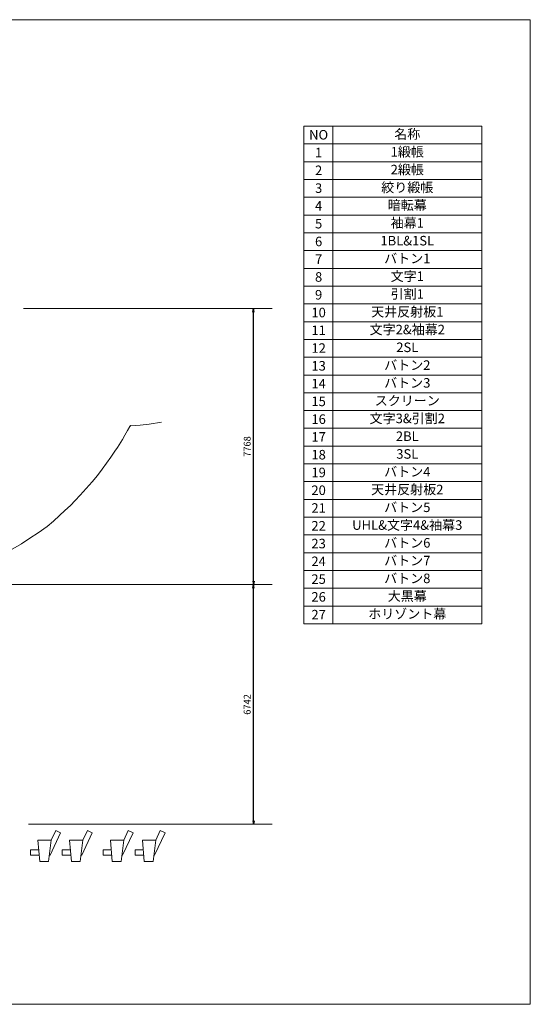
# Model space of a CAD drawing. Units: metres. Extents: x -20 to 20, y 95 to 122.7.
# Drawn here: x 5.7 to 20, y 95 to 122.7 of the extents above; entities that cross this region are included whole.
import ezdxf
from ezdxf.enums import TextEntityAlignment as Align
from ezdxf.lldxf.tags import DXFTag

# ---------------------------------------------------------------- set-up
doc = ezdxf.new("R2010")
doc.units = ezdxf.units.M
doc.header["$MEASUREMENT"] = 0
doc.layers.add('枠', color=7, linetype='Continuous')
doc.layers.add('縦断図', color=7, linetype='Continuous')
doc.styles.add('ＭＳ ゴシック', font='msgothic.ttc')
tags = doc.linetypes.add('chain', pattern=[18.5, 12, -1.5, 3.5, -1.5]).pattern_tags.tags
tags[10:11] = [DXFTag(74, 4), DXFTag(75, 0), DXFTag(340, '0'), DXFTag(46, 1.0), DXFTag(50, 0.0), DXFTag(44, 0.0), DXFTag(45, 0.0)]
tags[8:9] = [DXFTag(74, 4), DXFTag(75, 0), DXFTag(340, '0'), DXFTag(46, 1.0), DXFTag(50, 0.0), DXFTag(44, 0.0), DXFTag(45, 0.0)]
tags[6:7] = [DXFTag(74, 4), DXFTag(75, 0), DXFTag(340, '0'), DXFTag(46, 1.0), DXFTag(50, 0.0), DXFTag(44, 0.0), DXFTag(45, 0.0)]
tags[4:5] = [DXFTag(74, 4), DXFTag(75, 0), DXFTag(340, '0'), DXFTag(46, 1.0), DXFTag(50, 0.0), DXFTag(44, 0.0), DXFTag(45, 0.0)]
tags = doc.linetypes.add('dashed', pattern=[7.5, 6, -1.5]).pattern_tags.tags
tags[6:7] = [DXFTag(74, 4), DXFTag(75, 0), DXFTag(340, '0'), DXFTag(46, 1.0), DXFTag(50, 0.0), DXFTag(44, 0.0), DXFTag(45, 0.0)]
tags[4:5] = [DXFTag(74, 4), DXFTag(75, 0), DXFTag(340, '0'), DXFTag(46, 1.0), DXFTag(50, 0.0), DXFTag(44, 0.0), DXFTag(45, 0.0)]
doc.dimstyles.get("Standard").update_dxf_attribs({"dimtxt": 0.18, "dimasz": 0.18, "dimexe": 0.18, "dimexo": 0.0625, "dimgap": 0.09, "dimtad": 0, "dimtih": 1, "dimtoh": 1, "dimdec": 4, "dimzin": 0, "dimdsep": 46, "dimtxsty": 'Standard', "dimcen": 0.09, "dimadec": 0, "dimazin": 0, "dimtfac": 1, "dimtdec": 4, "dimtofl": 0, "dimtmove": 0, "dimatfit": 3, "dimfxl": 1, "dimtolj": 1, "dimtzin": 0, "dimarcsym": 0})

# ---------------------------------------------------------------- blocks, each defined once
blk = doc.blocks.new('_Open')
at = {"color": 0}
for p, q in [((-1, 0.17), (0, 0)), ((-1, -0.17), (0, 0)), ((0, 0), (-1, 0))]:
    blk.add_line(p, q, dxfattribs=at)
blk = doc.blocks.new('*D7')
at = {"layer": 'Defpoints', "color": 0}
for p in [(12.218, 106.807), (12.219, 106.807), (12.219, 100.065)]:
    blk.add_point(p, dxfattribs=at)
at = {"layer": '枠', "color": 7, "linetype": 'Continuous', "lineweight": -2}
blk.add_line((12.218, 100.165), (12.218, 106.707), dxfattribs=at)
at = {"layer": '枠', "color": 7, "lineweight": -2, "xscale": 0.1000000000000014, "yscale": 0.1000000000000014, "zscale": 0.1000000000000014}
for p, rotation in [((12.218, 106.807), 90), ((12.218, 100.065), 270)]:
    blk.add_blockref('_Open', p, dxfattribs=dict(at, rotation=rotation))
at = {"layer": '枠', "color": 7, "lineweight": 13, "insert": (12.043, 103.436), "char_height": 0.1916, "attachment_point": 5, "rotation": 90, "style": 'ＭＳ ゴシック'}
blk.add_mtext('\\A1;6742', dxfattribs=at)
blk = doc.blocks.new('*D8')
at = {"layer": 'Defpoints', "color": 0}
for p in [(12.218, 114.575), (12.219, 114.575), (12.219, 106.807)]:
    blk.add_point(p, dxfattribs=at)
at = {"layer": '枠', "color": 7, "linetype": 'Continuous', "lineweight": -2}
blk.add_line((12.218, 106.907), (12.218, 114.475), dxfattribs=at)
at = {"layer": '枠', "color": 7, "lineweight": -2, "xscale": 0.1000000000000014, "yscale": 0.1000000000000014, "zscale": 0.1000000000000014}
for p, rotation in [((12.218, 114.575), 90), ((12.218, 106.807), 270)]:
    blk.add_blockref('_Open', p, dxfattribs=dict(at, rotation=rotation))
at = {"layer": '枠', "color": 7, "lineweight": 13, "insert": (12.043, 110.691), "char_height": 0.1916, "attachment_point": 5, "rotation": 90, "style": 'ＭＳ ゴシック'}
blk.add_mtext('\\A1;7768', dxfattribs=at)

msp = doc.modelspace()

# ---------------------------------------------------------------- linework, layer by layer
at = {"layer": '枠', "color": 7, "linetype": 'Continuous', "lineweight": 13}
for p, q in [((20, 122.7), (-20, 122.7)), ((20, 95), (20, 122.7)), ((13.639, 119.704), (13.639, 105.704)), ((13.639, 119.704), (18.639, 119.704)), ((14.446, 119.704), (14.446, 105.704)), ((18.639, 119.704), (18.639, 105.704)), ((18.639, 119.704), (18.639, 119.204)), ((13.639, 119.204), (18.639, 119.204)), ((13.639, 118.704), (18.639, 118.704)), ((13.639, 118.204), (18.639, 118.204)), ((13.639, 117.704), (18.639, 117.704)), ((13.639, 117.204), (18.639, 117.204)), ((13.639, 116.704), (18.639, 116.704)), ((13.639, 116.204), (18.639, 116.204)), ((13.639, 115.704), (18.639, 115.704)), ((13.639, 115.204), (18.639, 115.204)), ((13.639, 114.704), (18.639, 114.704)), ((13.639, 114.204), (18.639, 114.204)), ((13.639, 113.704), (18.639, 113.704)), ((13.639, 113.204), (18.639, 113.204)), ((13.639, 112.704), (18.639, 112.704)), ((13.639, 112.204), (18.639, 112.204)), ((13.639, 111.704), (18.639, 111.704)), ((13.639, 111.204), (18.639, 111.204)), ((13.639, 110.704), (18.639, 110.704)), ((13.639, 110.204), (18.639, 110.204)), ((13.639, 109.704), (18.639, 109.704)), ((13.639, 109.204), (18.639, 109.204)), ((13.639, 108.704), (18.639, 108.704)), ((13.639, 108.204), (18.639, 108.204)), ((13.639, 107.704), (18.639, 107.704)), ((13.639, 107.204), (18.639, 107.204)), ((13.639, 106.704), (18.639, 106.704)), ((13.639, 106.204), (18.639, 106.204)), ((13.639, 105.704), (18.639, 105.704)), ((6.534, 99.615), (6.661, 99.887)), ((7.424, 99.615), (7.551, 99.887)), ((8.574, 99.615), (8.701, 99.887)), ((9.474, 99.615), (9.601, 99.887)), ((6.534, 99.615), (6.164, 99.615)), ((6.534, 99.615), (6.462, 99.015)), ((6.494, 99.615), (6.534, 99.615)), ((7.424, 99.615), (7.054, 99.615)), ((7.424, 99.615), (7.352, 99.015)), ((7.384, 99.615), (7.424, 99.615)), ((8.574, 99.615), (8.204, 99.615)), ((8.574, 99.615), (8.502, 99.015)), ((8.534, 99.615), (8.574, 99.615)), ((9.474, 99.615), (9.104, 99.615)), ((9.474, 99.615), (9.402, 99.015)), ((9.434, 99.615), (9.474, 99.615)), ((6.186, 99.343), (5.957, 99.343)), ((7.076, 99.343), (6.847, 99.343)), ((8.226, 99.343), (7.997, 99.343)), ((9.126, 99.343), (8.897, 99.343)), ((6.462, 99.015), (6.212, 99.015)), ((7.352, 99.015), (7.102, 99.015)), ((8.502, 99.015), (8.252, 99.015)), ((9.402, 99.015), (9.152, 99.015)), ((-20, 95), (20, 95))]:
    msp.add_line(p, q, dxfattribs=at)
at = {"layer": '枠', "color": 7, "linetype": 'chain', "lineweight": 13}
for p, q in [((5.757, 114.575), (12.746, 114.575)), ((5.239, 106.807), (12.746, 106.807)), ((5.894, 100.065), (12.746, 100.065))]:
    msp.add_line(p, q, dxfattribs=at)
at = {"layer": '縦断図', "color": 7, "linetype": 'Continuous', "lineweight": 13}
for p, q in [((6.503, 99.193), (6.797, 99.823)), ((6.661, 99.887), (6.797, 99.823)), ((7.393, 99.193), (7.687, 99.823)), ((7.551, 99.887), (7.687, 99.823)), ((8.543, 99.193), (8.837, 99.823)), ((8.701, 99.887), (8.837, 99.823)), ((9.443, 99.193), (9.737, 99.823)), ((9.601, 99.887), (9.737, 99.823)), ((6.164, 99.615), (6.212, 99.015)), ((7.054, 99.615), (7.102, 99.015)), ((8.204, 99.615), (8.252, 99.015)), ((9.104, 99.615), (9.152, 99.015)), ((5.957, 99.343), (5.957, 99.193)), ((6.198, 99.193), (5.957, 99.193)), ((6.847, 99.343), (6.847, 99.193)), ((7.088, 99.193), (6.847, 99.193)), ((7.997, 99.343), (7.997, 99.193)), ((8.238, 99.193), (7.997, 99.193)), ((8.897, 99.343), (8.897, 99.193)), ((9.138, 99.193), (8.897, 99.193))]:
    msp.add_line(p, q, dxfattribs=at)
at = {"layer": '縦断図', "color": 7, "linetype": 'dashed', "lineweight": 13}
for p, q in [((6.503, 99.193), (6.483, 99.193)), ((7.393, 99.193), (7.373, 99.193)), ((8.543, 99.193), (8.523, 99.193)), ((9.443, 99.193), (9.423, 99.193))]:
    msp.add_line(p, q, dxfattribs=at)
at = {"layer": '縦断図', "color": 7, "linetype": 'Continuous', "lineweight": 13}
msp.add_polyline3d([(5.389, 107.772, 0), (5.7, 107.953, 0), (5.939, 108.111, 0), (6.171, 108.267, 0), (6.425, 108.444, 0), (6.602, 108.593, 0), (6.771, 108.747, 0), (6.918, 108.889, 0), (7.076, 109.035, 0), (7.213, 109.173, 0), (7.349, 109.325, 0), (7.514, 109.508, 0), (7.688, 109.702, 0), (7.836, 109.88, 0), (7.97, 110.058, 0), (8.089, 110.225, 0), (8.208, 110.388, 0), (8.327, 110.559, 0), (8.398, 110.661, 0), (8.446, 110.738, 0), (8.537, 110.889, 0), (8.605, 111.008, 0), (8.682, 111.142, 0), (8.744, 111.258, 0), (8.76, 111.283, 0), (8.774, 111.27, 0), (8.913, 111.282, 0), (9.031, 111.295, 0), (9.284, 111.322, 0), (9.632, 111.377, 0)], dxfattribs=at)

# ---------------------------------------------------------------- texts
at = {"layer": '枠', "color": 7, "linetype": 'Continuous', "lineweight": 13, "style": 'ＭＳ ゴシック'}
for s, height, p in [('NO', 0.2682, (14.051, 119.462)), ('名称', 0.2682, (16.543, 119.483)), ('1緞帳', 0.2682, (16.543, 118.983)), ('1', 0.268, (14.051, 118.962)), ('2', 0.268, (14.051, 118.462)), ('2緞帳', 0.2682, (16.543, 118.483)), ('3', 0.268, (14.051, 117.962)), ('絞り緞帳', 0.2682, (16.543, 117.983)), ('4', 0.268, (14.051, 117.462)), ('暗転幕', 0.2682, (16.543, 117.483)), ('5', 0.268, (14.051, 116.962)), ('袖幕1', 0.2682, (16.543, 116.983)), ('1BL&1SL', 0.2682, (16.543, 116.483)), ('6', 0.268, (14.051, 116.462)), ('7', 0.268, (14.051, 115.962)), ('バトン1', 0.2682, (16.543, 115.983)), ('8', 0.268, (14.051, 115.462)), ('文字1', 0.2682, (16.543, 115.483)), ('9', 0.268, (14.051, 114.962)), ('引割1', 0.2682, (16.543, 114.983)), ('10', 0.2682, (14.051, 114.462)), ('天井反射板1', 0.2682, (16.543, 114.483)), ('文字2&袖幕2', 0.2682, (16.543, 113.983)), ('11', 0.2682, (14.051, 113.962)), ('12', 0.2682, (14.051, 113.462)), ('2SL', 0.2682, (16.543, 113.483)), ('13', 0.2682, (14.051, 112.962)), ('バトン2', 0.2682, (16.543, 112.983)), ('14', 0.2682, (14.051, 112.462)), ('バトン3', 0.2682, (16.543, 112.483)), ('15', 0.2682, (14.051, 111.962)), ('スクリーン', 0.2682, (16.543, 111.983)), ('文字3&引割2', 0.2682, (16.543, 111.483)), ('16', 0.2682, (14.051, 111.462)), ('17', 0.2682, (14.051, 110.962)), ('2BL', 0.2682, (16.543, 110.983)), ('18', 0.2682, (14.051, 110.462)), ('3SL', 0.2682, (16.543, 110.483)), ('19', 0.2682, (14.051, 109.962)), ('バトン4', 0.2682, (16.543, 109.983)), ('20', 0.2682, (14.051, 109.462)), ('天井反射板2', 0.2682, (16.543, 109.483)), ('バトン5', 0.2682, (16.543, 108.983)), ('21', 0.2682, (14.051, 108.962)), ('22', 0.2682, (14.051, 108.462)), ('UHL&文字4&袖幕3', 0.2682, (16.543, 108.483)), ('23', 0.2682, (14.051, 107.962)), ('バトン6', 0.2682, (16.543, 107.983)), ('24', 0.2682, (14.051, 107.462)), ('バトン7', 0.2682, (16.543, 107.483)), ('25', 0.2682, (14.051, 106.962)), ('バトン8', 0.2682, (16.543, 106.983)), ('大黒幕', 0.2682, (16.543, 106.483)), ('26', 0.2682, (14.051, 106.462)), ('27', 0.2682, (14.051, 105.962)), ('ホリゾント幕', 0.2682, (16.543, 105.983))]:
    msp.add_text(s, height=height, dxfattribs=at).set_placement(p, align=Align.MIDDLE_CENTER)

# ---------------------------------------------------------------- dimensions: what is measured, and where the dimension line sits
at = {"layer": '枠', "color": 7, "linetype": 'Continuous', "lineweight": 13}
for base, p1, p2, text, picture, middle in [((12.218, 114.575), (12.219, 106.807), (12.219, 114.575), '7768', '*D8', (12.043, 110.691)), ((12.218, 106.807), (12.219, 100.065), (12.219, 106.807), '6742', '*D7', (12.043, 103.436))]:
    dim = msp.add_linear_dim(base=base, p1=p1, p2=p2, angle=90, text=text, dimstyle='Standard', override={"dimtxt": 0.191571, "dimasz": 0.1, "dimexe": 0, "dimexo": 0, "dimgap": 0, "dimtad": 1, "dimtih": 0, "dimtoh": 0, "dimdec": 2, "dimtxsty": 'ＭＳ ゴシック', "dimblk1": 'Open', "dimblk2": 'Open', "dimsah": 1, "dimse1": 1, "dimse2": 1, "dimclrd": 7, "dimclre": 7, "dimclrt": 7, "dimtix": 1, "dimtofl": 1, "dimtmove": 2, "dimatfit": 3, "dimtfill": 0, "dimtfillclr": 0}, dxfattribs=at)
    dim.commit()
    dim.dimension.update_dxf_attribs({"geometry": picture, "text_midpoint": middle, "dimtype": 160, "text_rotation": 90})

doc.saveas('drawing.dxf')
